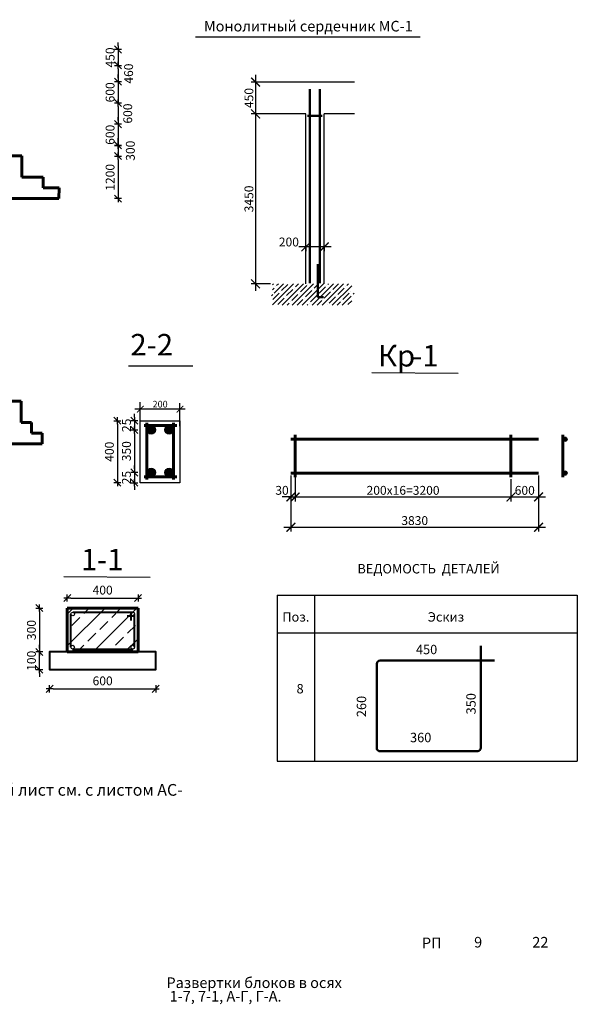
# Model space of a CAD drawing. Extents: x 564152 to 10757661, y -1679570 to 528628.
# Drawn here: x 10741901 to 10757661, y -1608466 to -1580655 of the extents above; entities that cross this region are included whole.
import ezdxf
from ezdxf.enums import TextEntityAlignment as Align

# ---------------------------------------------------------------- set-up
doc = ezdxf.new("R2010")
doc.units = 0
doc.header["$PDMODE"] = 3
doc.header["$PDSIZE"] = -10
doc.layers.get('0').update_dxf_attribs({"linetype": 'CONTINUOUS'})
doc.layers.get('DEFPOINTS').update_dxf_attribs({"linetype": 'CONTINUOUS'})
for name, color, linetype in [('1размеры', 7, 'CONTINUOUS'), ('Detail_T', 7, 'CONTINUOUS'), ('Ramka', 7, 'CONTINUOUS'), ('Specification', 7, 'CONTINUOUS'), ('STENA', 7, 'CONTINUOUS'), ('Text', 7, 'CONTINUOUS')]:
    doc.layers.add(name, color=color, linetype=linetype)
doc.layers.add('Линия 50', color=7, linetype='CONTINUOUS', lineweight=50)
doc.styles.add('21', font='isocpeui.ttf')
doc.styles.get("Standard").update_dxf_attribs({"font": 'txt', "width": 0.9})
doc.styles.add('TXT0', font='txt', dxfattribs={"width": 0.8})
doc.dimstyles.new('PS_TICK', dxfattribs={"dimtxt": 2.5, "dimasz": 1, "dimexe": 2, "dimexo": 2, "dimgap": 1, "dimtad": 1, "dimdec": 0, "dimzin": 0, "dimdsep": 46, "dimtxsty": 'TXT0', "dimblk": 'dblk_0', "dimcen": 2, "dimdle": 1.5, "dimse1": 1, "dimse2": 1, "dimadec": 0, "dimazin": 0, "dimtfac": 1, "dimtix": 1, "dimtmove": 2, "dimatfit": 3, "dimfxl": 0, "dimtolj": 1, "dimtzin": 0, "dimarcsym": 0})
doc.dimstyles.get("Standard").update_dxf_attribs({"dimscale": 1000, "dimtxt": 0.3, "dimasz": 0.18, "dimexe": 0.18, "dimexo": 0.0625, "dimgap": 0.09, "dimtad": 1, "dimdec": 0, "dimlfac": -1, "dimzin": 0, "dimdsep": 46, "dimtxsty": 'Standard', "dimblk": 'ARCHTICK', "dimcen": 0.09, "dimadec": 0, "dimazin": 0, "dimtfac": 1, "dimtdec": 0, "dimtofl": 0, "dimtmove": 2, "dimatfit": 2, "dimldrblk": 'NONE', "dimfxl": 0, "dimtolj": 1, "dimtzin": 0, "dimarcsym": 0})

# ---------------------------------------------------------------- blocks, each defined once
blk = doc.blocks.new('_ArchTick')
at = {"color": 0, "const_width": 0.15}
blk.add_lwpolyline([(-0.5, -0.5), (0.5, 0.5)], dxfattribs=at)
blk = doc.blocks.new('*D795')
at = {"color": 0, "lineweight": -2, "ltscale": 0.1}
for p, q in [((10748568, -1582217), (10748568, -1583517)), ((10748986, -1582417), (10748443, -1582417)), ((10748986, -1583317), (10748443, -1583317))]:
    blk.add_line(p, q, dxfattribs=at)
at = {"layer": 'DEFPOINTS', "color": 0, "lineweight": 20, "ltscale": 0.1}
for p in [(10749048, -1582417), (10748568, -1583317), (10749048, -1583317)]:
    blk.add_point(p, dxfattribs=at)
at = {"color": 0, "lineweight": -2, "ltscale": 0.1, "xscale": 250, "yscale": 250, "zscale": 250}
for p, rotation in [((10748568, -1582417), 90), ((10748568, -1583317), 270)]:
    blk.add_blockref('_ArchTick', p, dxfattribs=dict(at, rotation=rotation))
at = {"color": 0, "ltscale": 0.1, "insert": (10748380, -1582867), "char_height": 250, "attachment_point": 5, "rotation": 90, "style": '21'}
blk.add_mtext('\\A1;450', dxfattribs=at)
blk = doc.blocks.new('_None')
blk = doc.blocks.new('*D796')
at = {"color": 0, "lineweight": -2, "ltscale": 0.1}
for p, q in [((10748568, -1583117), (10748568, -1588317)), ((10748986, -1583317), (10748443, -1583317)), ((10748986, -1588117), (10748443, -1588117))]:
    blk.add_line(p, q, dxfattribs=at)
at = {"layer": 'DEFPOINTS', "color": 0, "lineweight": 20, "ltscale": 0.1}
for p in [(10749048, -1583317), (10748568, -1588117), (10749048, -1588117)]:
    blk.add_point(p, dxfattribs=at)
at = {"color": 0, "lineweight": -2, "ltscale": 0.1, "xscale": 250, "yscale": 250, "zscale": 250}
for p, rotation in [((10748568, -1583317), 90), ((10748568, -1588117), 270)]:
    blk.add_blockref('_ArchTick', p, dxfattribs=dict(at, rotation=rotation))
at = {"color": 0, "ltscale": 0.1, "insert": (10748380, -1585717), "char_height": 250, "attachment_point": 5, "rotation": 90, "style": '21'}
blk.add_mtext('\\A1;3450', dxfattribs=at)
blk = doc.blocks.new('*D797')
at = {"color": 0, "lineweight": -2, "ltscale": 0.1}
for p, q in [((10750707, -1587072), (10749787, -1587072)), ((10749987, -1587082), (10749987, -1587197)), ((10750507, -1587082), (10750507, -1587197))]:
    blk.add_line(p, q, dxfattribs=at)
at = {"layer": 'DEFPOINTS', "color": 0, "lineweight": 20, "ltscale": 0.1}
for p in [(10749987, -1587019), (10749987, -1587072), (10750507, -1587019)]:
    blk.add_point(p, dxfattribs=at)
at = {"color": 0, "lineweight": -2, "ltscale": 0.1, "xscale": 250, "yscale": 250, "zscale": 250, "rotation": 180}
blk.add_blockref('_ArchTick', (10749987, -1587072), dxfattribs=at)
at = {"color": 0, "lineweight": -2, "ltscale": 0.1, "xscale": 250, "yscale": 250, "zscale": 250}
blk.add_blockref('_ArchTick', (10750507, -1587072), dxfattribs=at)
at = {"color": 0, "ltscale": 0.1, "insert": (10749509, -1586934), "char_height": 250, "attachment_point": 5, "style": '21'}
blk.add_mtext('\\A1;200', dxfattribs=at)
blk = doc.blocks.new('dblk_0')
at = {"color": 0, "linetype": 'ByBlock'}
for p, q in [((1, 1), (-1, -1)), ((-1, 0), (1, 0)), ((0, 1), (0, -1))]:
    blk.add_line(p, q, dxfattribs=at)
blk = doc.blocks.new('*D799')
at = {"layer": 'DEFPOINTS', "color": 0, "lineweight": 20, "ltscale": 100}
for p in [(10743246, -1597275), (10742458, -1598513), (10743246, -1598513)]:
    blk.add_point(p, dxfattribs=at)
at = {"layer": 'STENA', "color": 0, "lineweight": -2, "ltscale": 100}
blk.add_line((10742458, -1597375), (10742458, -1598413), dxfattribs=at)
at = {"layer": 'STENA', "color": 0, "lineweight": -2, "ltscale": 100, "xscale": 100, "yscale": 100, "zscale": 100}
for p, rotation in [((10742458, -1597275), 90), ((10742458, -1598513), 270)]:
    blk.add_blockref('dblk_0', p, dxfattribs=dict(at, rotation=rotation))
at = {"layer": 'STENA', "color": 0, "lineweight": 20, "ltscale": 100, "insert": (10742233, -1597894), "char_height": 250, "attachment_point": 5, "rotation": 90, "style": '21'}
blk.add_mtext('\\A1;300', dxfattribs=at)
blk = doc.blocks.new('*D800')
at = {"layer": 'DEFPOINTS', "color": 0, "lineweight": 20, "ltscale": 100}
for p in [(10745246, -1596992), (10743246, -1598513), (10745246, -1598513)]:
    blk.add_point(p, dxfattribs=at)
at = {"layer": 'STENA', "color": 0, "lineweight": -2, "ltscale": 100}
blk.add_line((10743346, -1596992), (10745146, -1596992), dxfattribs=at)
at = {"layer": 'STENA', "color": 0, "lineweight": -2, "ltscale": 100, "xscale": 100, "yscale": 100, "zscale": 100, "rotation": 180}
blk.add_blockref('dblk_0', (10743246, -1596992), dxfattribs=at)
at = {"layer": 'STENA', "color": 0, "lineweight": -2, "ltscale": 100, "xscale": 100, "yscale": 100, "zscale": 100}
blk.add_blockref('dblk_0', (10745246, -1596992), dxfattribs=at)
at = {"layer": 'STENA', "color": 0, "lineweight": 20, "ltscale": 100, "insert": (10744246, -1596767), "char_height": 250, "attachment_point": 5, "style": '21'}
blk.add_mtext('\\A1;400', dxfattribs=at)
blk = doc.blocks.new('*D882')
at = {"layer": 'DEFPOINTS', "color": 0, "lineweight": 20, "ltscale": 100}
for p in [(10741434, -1581497), (10741434, -1581947), (10744681, -1581947)]:
    blk.add_point(p, dxfattribs=at)
at = {"layer": 'STENA', "color": 0, "lineweight": -2, "ltscale": 100}
for p, q in [((10744681, -1581397), (10744681, -1581297)), ((10744681, -1581497), (10744681, -1581947)), ((10744681, -1582047), (10744681, -1582147))]:
    blk.add_line(p, q, dxfattribs=at)
at = {"layer": 'STENA', "color": 0, "lineweight": -2, "ltscale": 100, "xscale": 100, "yscale": 100, "zscale": 100}
for p, rotation in [((10744681, -1581497), 270), ((10744681, -1581947), 90)]:
    blk.add_blockref('dblk_0', p, dxfattribs=dict(at, rotation=rotation))
at = {"layer": 'STENA', "color": 0, "lineweight": 20, "ltscale": 100, "insert": (10744456, -1581722), "char_height": 250, "attachment_point": 5, "rotation": 90, "style": '21'}
blk.add_mtext('\\A1;450', dxfattribs=at)
blk = doc.blocks.new('*D883')
at = {"layer": 'DEFPOINTS', "color": 0, "lineweight": 20, "ltscale": 100}
for p in [(10741434, -1581947), (10741413, -1582407), (10744681, -1582407)]:
    blk.add_point(p, dxfattribs=at)
at = {"layer": 'STENA', "color": 0, "lineweight": -2, "ltscale": 100}
blk.add_line((10744681, -1582047), (10744681, -1582307), dxfattribs=at)
at = {"layer": 'STENA', "color": 0, "lineweight": -2, "ltscale": 100, "xscale": 100, "yscale": 100, "zscale": 100}
for p, rotation in [((10744681, -1581947), 90), ((10744681, -1582407), 270)]:
    blk.add_blockref('dblk_0', p, dxfattribs=dict(at, rotation=rotation))
at = {"layer": 'STENA', "color": 0, "lineweight": 20, "ltscale": 100, "insert": (10744980, -1582177), "char_height": 250, "attachment_point": 5, "rotation": 90, "style": '21'}
blk.add_mtext('\\A1;460', dxfattribs=at)
blk = doc.blocks.new('*D884')
at = {"layer": 'DEFPOINTS', "color": 0, "lineweight": 20, "ltscale": 100}
for p in [(10741413, -1582407), (10741413, -1583007), (10744681, -1583007)]:
    blk.add_point(p, dxfattribs=at)
at = {"layer": 'STENA', "color": 0, "lineweight": -2, "ltscale": 100}
for p, q in [((10744681, -1582307), (10744681, -1582207)), ((10744681, -1582407), (10744681, -1583007)), ((10744681, -1583107), (10744681, -1583207))]:
    blk.add_line(p, q, dxfattribs=at)
at = {"layer": 'STENA', "color": 0, "lineweight": -2, "ltscale": 100, "xscale": 100, "yscale": 100, "zscale": 100}
for p, rotation in [((10744681, -1582407), 270), ((10744681, -1583007), 90)]:
    blk.add_blockref('dblk_0', p, dxfattribs=dict(at, rotation=rotation))
at = {"layer": 'STENA', "color": 0, "lineweight": 20, "ltscale": 100, "insert": (10744456, -1582707), "char_height": 250, "attachment_point": 5, "rotation": 90, "style": '21'}
blk.add_mtext('\\A1;600', dxfattribs=at)
blk = doc.blocks.new('*D885')
at = {"layer": 'DEFPOINTS', "color": 0, "lineweight": 20, "ltscale": 100}
for p in [(10741413, -1583006), (10741413, -1583606), (10744681, -1583606)]:
    blk.add_point(p, dxfattribs=at)
at = {"layer": 'STENA', "color": 0, "lineweight": -2, "ltscale": 100}
blk.add_line((10744681, -1583106), (10744681, -1583506), dxfattribs=at)
at = {"layer": 'STENA', "color": 0, "lineweight": -2, "ltscale": 100, "xscale": 100, "yscale": 100, "zscale": 100}
for p, rotation in [((10744681, -1583006), 90), ((10744681, -1583606), 270)]:
    blk.add_blockref('dblk_0', p, dxfattribs=dict(at, rotation=rotation))
at = {"layer": 'STENA', "color": 0, "lineweight": 20, "ltscale": 100, "insert": (10744955, -1583306), "char_height": 250, "attachment_point": 5, "rotation": 90, "style": '21'}
blk.add_mtext('\\A1;600', dxfattribs=at)
blk = doc.blocks.new('*D886')
at = {"layer": 'DEFPOINTS', "color": 0, "lineweight": 20, "ltscale": 100}
for p in [(10741413, -1583606), (10741413, -1584206), (10744681, -1584206)]:
    blk.add_point(p, dxfattribs=at)
at = {"layer": 'STENA', "color": 0, "lineweight": -2, "ltscale": 100}
for p, q in [((10744681, -1583506), (10744681, -1583406)), ((10744681, -1583606), (10744681, -1584206)), ((10744681, -1584306), (10744681, -1584406))]:
    blk.add_line(p, q, dxfattribs=at)
at = {"layer": 'STENA', "color": 0, "lineweight": -2, "ltscale": 100, "xscale": 100, "yscale": 100, "zscale": 100}
for p, rotation in [((10744681, -1583606), 270), ((10744681, -1584206), 90)]:
    blk.add_blockref('dblk_0', p, dxfattribs=dict(at, rotation=rotation))
at = {"layer": 'STENA', "color": 0, "lineweight": 20, "ltscale": 100, "insert": (10744456, -1583906), "char_height": 250, "attachment_point": 5, "rotation": 90, "style": '21'}
blk.add_mtext('\\A1;600', dxfattribs=at)
blk = doc.blocks.new('*D887')
at = {"layer": 'DEFPOINTS', "color": 0, "lineweight": 20, "ltscale": 100}
for p in [(10741413, -1584206), (10741964, -1584506), (10744681, -1584506)]:
    blk.add_point(p, dxfattribs=at)
at = {"layer": 'STENA', "color": 0, "lineweight": -2, "ltscale": 100}
for p, q in [((10744681, -1584106), (10744681, -1584006)), ((10744681, -1584206), (10744681, -1584506)), ((10744681, -1584606), (10744681, -1584706))]:
    blk.add_line(p, q, dxfattribs=at)
at = {"layer": 'STENA', "color": 0, "lineweight": -2, "ltscale": 100, "xscale": 100, "yscale": 100, "zscale": 100}
for p, rotation in [((10744681, -1584206), 270), ((10744681, -1584506), 90)]:
    blk.add_blockref('dblk_0', p, dxfattribs=dict(at, rotation=rotation))
at = {"layer": 'STENA', "color": 0, "lineweight": 20, "ltscale": 100, "insert": (10745029, -1584356), "char_height": 250, "attachment_point": 5, "rotation": 90, "style": '21'}
blk.add_mtext('\\A1;300', dxfattribs=at)
blk = doc.blocks.new('*D888')
at = {"layer": 'DEFPOINTS', "color": 0, "lineweight": 20, "ltscale": 100}
for p in [(10741964, -1584507), (10741964, -1585707), (10744681, -1585707)]:
    blk.add_point(p, dxfattribs=at)
at = {"layer": 'STENA', "color": 0, "lineweight": -2, "ltscale": 100}
blk.add_line((10744681, -1584607), (10744681, -1585607), dxfattribs=at)
at = {"layer": 'STENA', "color": 0, "lineweight": -2, "ltscale": 100, "xscale": 100, "yscale": 100, "zscale": 100}
for p, rotation in [((10744681, -1584507), 90), ((10744681, -1585707), 270)]:
    blk.add_blockref('dblk_0', p, dxfattribs=dict(at, rotation=rotation))
at = {"layer": 'STENA', "color": 0, "lineweight": 20, "ltscale": 100, "insert": (10744456, -1585107), "char_height": 250, "attachment_point": 5, "rotation": 90, "style": '21'}
blk.add_mtext('\\A1;1200', dxfattribs=at)
blk = doc.blocks.new('*D910')
at = {"layer": 'DEFPOINTS', "color": 0, "lineweight": 20, "ltscale": 100}
for p in [(10742458, -1598513), (10742745, -1598513), (10742745, -1599013)]:
    blk.add_point(p, dxfattribs=at)
at = {"layer": 'STENA', "color": 0, "lineweight": -2, "ltscale": 100}
for p, q in [((10742458, -1598413), (10742458, -1598313)), ((10742458, -1599013), (10742458, -1598513)), ((10742458, -1599113), (10742458, -1599213))]:
    blk.add_line(p, q, dxfattribs=at)
at = {"layer": 'STENA', "color": 0, "lineweight": -2, "ltscale": 100, "xscale": 100, "yscale": 100, "zscale": 100}
for p, rotation in [((10742458, -1598513), 270), ((10742458, -1599013), 90)]:
    blk.add_blockref('dblk_0', p, dxfattribs=dict(at, rotation=rotation))
at = {"layer": 'STENA', "color": 0, "lineweight": 20, "ltscale": 100, "insert": (10742233, -1598763), "char_height": 250, "attachment_point": 5, "rotation": 90, "style": '21'}
blk.add_mtext('\\A1;100', dxfattribs=at)
blk = doc.blocks.new('*D911')
at = {"layer": 'DEFPOINTS', "color": 0, "lineweight": 20, "ltscale": 100}
for p in [(10742745, -1599013), (10745746, -1599013), (10745746, -1599555)]:
    blk.add_point(p, dxfattribs=at)
at = {"layer": 'STENA', "color": 0, "lineweight": -2, "ltscale": 100}
blk.add_line((10742845, -1599555), (10745646, -1599555), dxfattribs=at)
at = {"layer": 'STENA', "color": 0, "lineweight": -2, "ltscale": 100, "xscale": 100, "yscale": 100, "zscale": 100, "rotation": 180}
blk.add_blockref('dblk_0', (10742745, -1599555), dxfattribs=at)
at = {"layer": 'STENA', "color": 0, "lineweight": -2, "ltscale": 100, "xscale": 100, "yscale": 100, "zscale": 100}
blk.add_blockref('dblk_0', (10745746, -1599555), dxfattribs=at)
at = {"layer": 'STENA', "color": 0, "lineweight": 20, "ltscale": 100, "insert": (10744246, -1599330), "char_height": 250, "attachment_point": 5, "style": '21'}
blk.add_mtext('\\A1;600', dxfattribs=at)
blk = doc.blocks.new('*D912')
at = {"layer": 'DEFPOINTS', "color": 0, "lineweight": 20, "ltscale": 100}
for p in [(10745310, -1591983), (10744661, -1593733), (10745310, -1593733)]:
    blk.add_point(p, dxfattribs=at)
at = {"layer": 'STENA', "color": 0, "lineweight": -2, "ltscale": 100}
blk.add_line((10744661, -1592083), (10744661, -1593633), dxfattribs=at)
at = {"layer": 'STENA', "color": 0, "lineweight": -2, "ltscale": 100, "xscale": 100, "yscale": 100, "zscale": 100}
for p, rotation in [((10744661, -1591983), 90), ((10744661, -1593733), 270)]:
    blk.add_blockref('dblk_0', p, dxfattribs=dict(at, rotation=rotation))
at = {"layer": 'STENA', "color": 0, "lineweight": 20, "ltscale": 100, "insert": (10744436, -1592858), "char_height": 250, "attachment_point": 5, "rotation": 90, "style": '21'}
blk.add_mtext('\\A1;400', dxfattribs=at)
blk = doc.blocks.new('*D913')
at = {"layer": 'DEFPOINTS', "color": 0, "lineweight": 20, "ltscale": 100}
for p in [(10745310, -1591983), (10745143, -1592242), (10745615, -1592242)]:
    blk.add_point(p, dxfattribs=at)
at = {"layer": 'STENA', "color": 0, "lineweight": -2, "ltscale": 100}
for p, q in [((10745143, -1591883), (10745143, -1591783)), ((10745143, -1591983), (10745143, -1592242)), ((10745143, -1592342), (10745143, -1592442))]:
    blk.add_line(p, q, dxfattribs=at)
at = {"layer": 'STENA', "color": 0, "lineweight": -2, "ltscale": 100, "xscale": 100, "yscale": 100, "zscale": 100}
for p, rotation in [((10745143, -1591983), 270), ((10745143, -1592242), 90)]:
    blk.add_blockref('dblk_0', p, dxfattribs=dict(at, rotation=rotation))
at = {"layer": 'STENA', "color": 0, "lineweight": 20, "ltscale": 100, "insert": (10744918, -1592112), "char_height": 250, "attachment_point": 5, "rotation": 90, "style": '21'}
blk.add_mtext('\\A1;25', dxfattribs=at)
blk = doc.blocks.new('*D914')
at = {"layer": 'DEFPOINTS', "color": 0, "lineweight": 20, "ltscale": 100}
for p in [(10745615, -1592242), (10745143, -1593445), (10745615, -1593445)]:
    blk.add_point(p, dxfattribs=at)
at = {"layer": 'STENA', "color": 0, "lineweight": -2, "ltscale": 100}
blk.add_line((10745143, -1592342), (10745143, -1593345), dxfattribs=at)
at = {"layer": 'STENA', "color": 0, "lineweight": -2, "ltscale": 100, "xscale": 100, "yscale": 100, "zscale": 100}
for p, rotation in [((10745143, -1592242), 90), ((10745143, -1593445), 270)]:
    blk.add_blockref('dblk_0', p, dxfattribs=dict(at, rotation=rotation))
at = {"layer": 'STENA', "color": 0, "lineweight": 20, "ltscale": 100, "insert": (10744918, -1592843), "char_height": 250, "attachment_point": 5, "rotation": 90, "style": '21'}
blk.add_mtext('\\A1;350', dxfattribs=at)
blk = doc.blocks.new('*D915')
at = {"layer": 'DEFPOINTS', "color": 0, "lineweight": 20, "ltscale": 100}
for p in [(10745615, -1593445), (10745143, -1593733), (10745475, -1593733)]:
    blk.add_point(p, dxfattribs=at)
at = {"layer": 'STENA', "color": 0, "lineweight": -2, "ltscale": 100}
for p, q in [((10745143, -1593345), (10745143, -1593245)), ((10745143, -1593445), (10745143, -1593733)), ((10745143, -1593833), (10745143, -1593933))]:
    blk.add_line(p, q, dxfattribs=at)
at = {"layer": 'STENA', "color": 0, "lineweight": -2, "ltscale": 100, "xscale": 100, "yscale": 100, "zscale": 100}
for p, rotation in [((10745143, -1593445), 270), ((10745143, -1593733), 90)]:
    blk.add_blockref('dblk_0', p, dxfattribs=dict(at, rotation=rotation))
at = {"layer": 'STENA', "color": 0, "lineweight": 20, "ltscale": 100, "insert": (10744918, -1593589), "char_height": 250, "attachment_point": 5, "rotation": 90, "style": '21'}
blk.add_mtext('\\A1;25', dxfattribs=at)

msp = doc.modelspace()

# ---------------------------------------------------------------- hatches: boundary and pattern name
at = {"ltscale": 0.1}
for points in [[(10745614.76, -1592362.632, -1), (10745614.76, -1592120.432, -1)], [(10746125.365, -1592362.632, 1), (10746125.365, -1592120.432, 1)], [(10757372.247, -1592504.503, 1), (10757251.147, -1592504.503, 1)], [(10745614.76, -1593566.463, -1), (10745614.76, -1593324.263, -1)], [(10746125.365, -1593566.463, 1), (10746125.365, -1593324.263, 1)], [(10757371.876, -1593460.535, 1), (10757250.776, -1593460.535, 1)]]:
    msp.add_hatch(color=0, dxfattribs=at).paths.add_polyline_path(points)
at = {"ltscale": 100}
h = msp.add_hatch(dxfattribs=at)
h.set_pattern_fill('ANSI33', color=256, scale=100, style=0)
h.set_pattern_definition([(45, (10522464.07, -1754468.5), (-449.0128, 449.0128), []), (45, (10522913.1, -1754468.5), (-449.0128, 449.0128), [317.5, -158.75])])
h.paths.add_polyline_path([(10744046.467, -1597275.437), (10743246.467, -1597275.437), (10743246.467, -1598512.784), (10744046.467, -1598512.784)])
h.paths.add_polyline_path([(10744046.467, -1597275.437), (10744046.467, -1598512.784), (10745246.467, -1598512.784), (10745246.467, -1597275.437)])
at = {"layer": 'STENA', "lineweight": 20, "ltscale": 100}
h = msp.add_hatch(dxfattribs=at)
h.set_pattern_fill('ANSI35', color=256, scale=800, style=0)
h.set_pattern_definition([(45, (606636.11, 118859.8), (-141.4213562, 141.4213562), []), (45, (606777.53, 118859.8), (-141.4213562, 141.4213562), [250, -50, 0, -50])])
h.paths.add_polyline_path([(10751283.751, -1588716.843), (10751283.751, -1588466.843), (10751183.751, -1588441.843), (10751383.751, -1588391.843), (10751283.751, -1588366.843), (10751283.751, -1588116.843), (10749048.491, -1588116.843), (10749048.491, -1588366.843), (10749148.491, -1588391.843), (10748948.491, -1588441.843), (10749048.491, -1588466.843), (10749048.491, -1588716.843)])

# ---------------------------------------------------------------- linework, layer by layer
at = {"lineweight": 30, "ltscale": 0.1}
msp.add_line((10746873.96, -1581136.019), (10753218.315, -1581136.019), dxfattribs=at)
at = {"ltscale": 0.1}
for p, q in [((10751362.227, -1582416.843), (10748990.414, -1582416.843)), ((10749987.288, -1583316.843), (10748990.414, -1583316.843)), ((10749987.288, -1588116.843), (10749987.288, -1583316.843)), ((10750507.288, -1588116.843), (10750507.288, -1583316.843)), ((10751362.227, -1583316.843), (10750507.288, -1583316.843))]:
    msp.add_line(p, q, dxfattribs=at)
at = {"lineweight": 50, "ltscale": 0.1}
msp.add_line((10750036.176, -1583373.132), (10750449.336, -1583373.132), dxfattribs=at)
at = {"lineweight": 60, "ltscale": 100}
for p, q in [((10741962.923, -1585102.776), (10741963.662, -1584502.776)), ((10742562.411, -1585103.071), (10741962.923, -1585103.071)), ((10742562.819, -1585406.187), (10742562.819, -1585103.071)), ((10743012.716, -1585405.983), (10742562.819, -1585406.187)), ((10743012.716, -1585406.232), (10743012.307, -1585706.507)), ((10740313.519, -1585706.507), (10743012.307, -1585706.507)), ((10741939.387, -1592033.301), (10741939.387, -1591433.301)), ((10742239.131, -1592033.301), (10741939.387, -1592033.301)), ((10742239.795, -1592336.417), (10742239.795, -1592033.301)), ((10742539.283, -1592336.417), (10742239.795, -1592336.417)), ((10742539.692, -1592336.462), (10742539.283, -1592636.737)), ((10742539.283, -1592636.737), (10721988.763, -1592638.98))]:
    msp.add_line(p, q, dxfattribs=at)
at = {"color": 0, "ltscale": 0.1}
for p, q in [((10744981.051, -1590429.444), (10746798.195, -1590429.444)), ((10751851.738, -1590624.368), (10754294.308, -1590641.834)), ((10745310.062, -1592136.54), (10745310.062, -1591462.32)), ((10746430.062, -1592136.54), (10746430.062, -1591487.21)), ((10746580.062, -1591655.181), (10745160.062, -1591655.181)), ((10749565.776, -1593524.8), (10749565.776, -1595115.085)), ((10749565.776, -1593524.8), (10749565.776, -1594261.329)), ((10749685.776, -1593524.8), (10749685.776, -1594261.329)), ((10749685.776, -1593524.8), (10749685.776, -1594261.329)), ((10756565.776, -1593524.8), (10756565.776, -1595115.085)), ((10756565.776, -1593524.8), (10756565.776, -1594261.329)), ((10755786.161, -1593635.657), (10755786.161, -1594261.329)), ((10755786.161, -1593635.657), (10755786.161, -1594261.329)), ((10749565.776, -1594136.329), (10749315.776, -1594136.329)), ((10749485.776, -1594136.329), (10755986.161, -1594136.329)), ((10749565.776, -1594136.329), (10749685.776, -1594136.329)), ((10749685.776, -1594136.329), (10749935.776, -1594136.329)), ((10755586.161, -1594136.329), (10756765.776, -1594136.329)), ((10749365.776, -1594990.085), (10756765.776, -1594990.085)), ((10743149.924, -1596382.795), (10745592.494, -1596400.262))]:
    msp.add_line(p, q, dxfattribs=at)
at = {"color": 0, "lineweight": 30, "ltscale": 0.1}
for p, q in [((10745310.062, -1593733.167), (10745310.062, -1591982.675)), ((10745310.062, -1591982.675), (10746430.062, -1591982.675)), ((10746430.062, -1591982.675), (10746430.062, -1593733.167)), ((10746430.062, -1593733.167), (10745310.062, -1593733.167))]:
    msp.add_line(p, q, dxfattribs=at)
at = {"color": 0, "lineweight": 60, "ltscale": 0.1}
for p, q in [((10745493.66, -1592042.792), (10745493.66, -1593640.342)), ((10746246.464, -1592042.792), (10746246.464, -1593640.342)), ((10749685.776, -1592381.278), (10749685.776, -1593462.3)), ((10755786.161, -1592381.278), (10755786.161, -1593462.3)), ((10757247.942, -1592381.278), (10757247.942, -1593462.3)), ((10749565.776, -1592502.3), (10756565.776, -1592502.3)), ((10749565.776, -1593462.3), (10756565.776, -1593462.3)), ((10749685.776, -1593462.3), (10749685.776, -1593573.157)), ((10755786.161, -1593462.3), (10755786.161, -1593573.157)), ((10757247.942, -1593462.3), (10757247.942, -1593573.157))]:
    msp.add_line(p, q, dxfattribs=at)
at = {"color": 7, "lineweight": 60, "ltscale": 500}
for p, q in [((10743246.467, -1597275.437), (10745246.467, -1597275.437)), ((10743246.467, -1598512.784), (10745246.467, -1598512.784))]:
    msp.add_line(p, q, dxfattribs=at)
at = {"lineweight": 40, "ltscale": 100}
for p, q in [((10743400.94, -1597386.808), (10745098.208, -1597386.808)), ((10745043.307, -1597386.808), (10745043.307, -1597621.276)), ((10743346.23, -1598379.821), (10743346.23, -1597438.617)), ((10744935.888, -1597495.266), (10745156.435, -1597495.266)), ((10745150.066, -1598381.36), (10745150.453, -1597437.599)), ((10743397.782, -1598430.684), (10745095.912, -1598430.684))]:
    msp.add_line(p, q, dxfattribs=at)
at = {"lineweight": 50, "ltscale": 0.1}
for points in [[(10750101.324, -1582620.644), (10750103.634, -1588093.713)], [(10750383.379, -1582612.822), (10750383.256, -1588093.713)], [(10750328.351, -1587564.007), (10750328.351, -1588491.469), (10750485.135, -1588491.469)]]:
    msp.add_lwpolyline(points, dxfattribs=at)
at = {"color": 0, "ltscale": 0.1}
for centre, radius in [((10745614.76, -1592241.532), 121.1), ((10746125.365, -1592241.532), 121.1), ((10757311.697, -1592504.503), 60.55), ((10745614.76, -1593445.363), 121.1), ((10746125.365, -1593445.363), 121.1), ((10757311.326, -1593460.535), 60.55)]:
    msp.add_circle(centre, radius, dxfattribs=at)
at = {"lineweight": 30, "ltscale": 100}
for centre in [(10743400.94, -1597439.074), (10745098.208, -1597439.074), (10743398.805, -1598377.614), (10745097.932, -1598377.661)]:
    msp.add_circle(centre, 52.265, dxfattribs=at)
at = {"layer": 'Specification', "color": 0, "linetype": 'Continuous'}
for p, q in [((10749175.372, -1596913.166), (10749175.372, -1601599.41)), ((10749175.372, -1596913.166), (10757661.086, -1596913.166)), ((10750236.086, -1596913.166), (10750236.086, -1601599.41)), ((10757661.086, -1596913.166), (10757661.086, -1601599.41)), ((10749175.372, -1597973.88), (10757661.086, -1597973.88)), ((10749175.372, -1597973.88), (10757661.086, -1597973.88)), ((10749175.372, -1601599.41), (10757661.086, -1601599.41))]:
    msp.add_line(p, q, dxfattribs=at)
at = {"layer": 'STENA', "lineweight": 60, "ltscale": 100}
for p, q in [((10741362.904, -1584503.071), (10741962.923, -1584502.776)), ((10741939.387, -1591433.301), (10741339.367, -1591433.006)), ((10746340.632, -1592117.166), (10745418.902, -1592117.166)), ((10746340.632, -1593570.194), (10745418.902, -1593570.194)), ((10743246.467, -1597275.437), (10743246.467, -1598512.784)), ((10745246.467, -1597275.437), (10745246.467, -1598512.784))]:
    msp.add_line(p, q, dxfattribs=at)
at = {"layer": 'STENA', "lineweight": 40, "ltscale": 100}
msp.add_lwpolyline([(10743246.467, -1598512.784), (10742746.467, -1598512.784), (10742746.467, -1599012.784), (10745246.467, -1599012.784), (10745746.467, -1599012.784), (10745746.467, -1598512.784), (10745246.467, -1598512.784)], dxfattribs=at)
at = {"layer": 'Линия 50', "color": 0}
for p, q in [((10754938.134, -1601224.249), (10754935.519, -1598345.076)), ((10752091.075, -1598755.023), (10755317.482, -1598755.023)), ((10751998.568, -1598847.52), (10751998.568, -1601244.972)), ((10754935.191, -1598851.288), (10754935.191, -1598851.288)), ((10754935.191, -1598851.288), (10754935.191, -1598851.288)), ((10752087.835, -1601317.9), (10754847.418, -1601317.9))]:
    msp.add_line(p, q, dxfattribs=at)
for centre, radius, start, end in [((10752084.945, -1598841.399), 86.594, 85.9405869, 184.0529892), ((10752081.111, -1601235.033), 83.139, 186.8660091, 274.6392472), ((10754836.232, -1601216.302), 102.212, 276.2831579, 355.5406678)]:
    msp.add_arc(centre, radius, start, end, dxfattribs=at)

# ---------------------------------------------------------------- block references
at = {"color": 0, "ltscale": 0.1, "rotation": 180}
for p, xscale, yscale, zscale in [((10745310.062, -1591655.181), 187.5, 187.5, 187.5), ((10749685.776, -1594136.329), 250, 250, 250), ((10749685.776, -1594136.329), 250, 250, 250), ((10755786.161, -1594136.329), 250, 250, 250), ((10749565.776, -1594990.085), 250, 250, 250)]:
    msp.add_blockref('_ArchTick', p, dxfattribs=dict(at, xscale=xscale, yscale=yscale, zscale=zscale))
at = {"color": 0, "ltscale": 0.1}
for p, xscale, yscale, zscale in [((10746430.062, -1591655.181), 187.5, 187.5, 187.5), ((10749565.776, -1594136.329), 250, 250, 250), ((10755786.161, -1594136.329), 250, 250, 250), ((10756565.776, -1594136.329), 250, 250, 250), ((10756565.776, -1594990.085), 250, 250, 250)]:
    msp.add_blockref('_ArchTick', p, dxfattribs=dict(at, xscale=xscale, yscale=yscale, zscale=zscale))

# ---------------------------------------------------------------- texts
at = {"linetype": 'ByBlock', "lineweight": 15, "ltscale": 100, "style": '21'}
msp.add_text('1. Данный лист см. с листом АС-', height=330.884, dxfattribs=at).set_placement((10739510.892, -1602573.807))
at = {"color": 0, "ltscale": 0.1, "attachment_point": 5, "style": '21'}
for s, insert, char_height in [('\\A1;200', (10745870.062, -1591514.556), 187.5), ('\\A1;30', (10749315.776, -1593948.829), 250), ('\\A1;200х16=3200', (10752735.968, -1593948.829), 250), ('\\A1;600', (10756175.968, -1593948.829), 250), ('\\A1;3830', (10753065.776, -1594802.585), 250)]:
    msp.add_mtext(s, dxfattribs=dict(at, insert=insert, char_height=char_height))
at = {"layer": '1размеры', "color": 0, "linetype": 'Continuous', "ltscale": 0.1, "style": '21'}
for s, p in [('РП', (10753269.795, -1606881.259)), ('9', (10754745.193, -1606861.426)), ('22', (10756390.007, -1606862.663)), ('Развертки блоков в осях ', (10746049.645, -1608005.381)), (' 1-7, 7-1, А-Г, Г-А.', (10746049.645, -1608387.753))]:
    msp.add_text(s, height=300, dxfattribs=at).set_placement(p)
at = {"layer": 'Detail_T', "color": 0, "ltscale": 50, "style": '21'}
for s, p in [('450', (10753401.36, -1598576.531)), ('360', (10753234.197, -1601062.257))]:
    msp.add_text(s, height=265.1786, dxfattribs=at).set_placement(p, align=Align.CENTER)
for s, p in [('260', (10751693.218, -1600054.021)), ('350', (10754788.733, -1599976.088))]:
    msp.add_text(s, height=265.1786, rotation=90, dxfattribs=at).set_placement(p, align=Align.CENTER)
at = {"layer": 'Ramka', "color": 0, "lineweight": 20, "style": '21'}
for s, height, p in [('2-2', 607.2289, (10745029.392, -1590139.361)), ('Кр', 607.2289, (10752028.7, -1590450.151)), ('-1', 607.2289, (10752993.366, -1590450.151)), ('1', 607.229, (10743635.69, -1596208.578)), ('-1', 607.2289, (10744085.683, -1596208.578))]:
    msp.add_text(s, height=height, dxfattribs=at).set_placement(p)
at = {"layer": 'Ramka', "insert": (10747107.548, -1580687.363), "char_height": 300, "width": 12821.49872, "attachment_point": 1, "style": '21'}
msp.add_mtext('Монолитный сердечник МС-1', dxfattribs=at)
at = {"layer": 'Text', "color": 0, "ltscale": 50, "style": '21'}
for s, height, p in [('ВЕДОМОСТЬ  ДЕТАЛЕЙ', 265.17857, (10753457.168, -1596295.756)), ('Поз.', 265.1786, (10749705.729, -1597655.666)), ('Эскиз', 265.1786, (10753948.586, -1597655.666)), ('8', 265.179, (10749826.04, -1599684.698))]:
    msp.add_text(s, height=height, dxfattribs=at).set_placement(p, align=Align.CENTER)

# ---------------------------------------------------------------- dimensions: what is measured, and where the dimension line sits
at = {"ltscale": 0.1}
for base, p1, p2, text, picture, middle in [((10748567.95, -1583316.843), (10749048.491, -1582416.843), (10749048.491, -1583316.843), '450', '*D795', (10748380.45, -1582866.843)), ((10748567.95, -1588116.843), (10749048.491, -1583316.843), (10749048.491, -1588116.843), '3450', '*D796', (10748380.45, -1585716.843))]:
    dim = msp.add_linear_dim(base=base, p1=p1, p2=p2, angle=90, text=text, dimstyle='Standard', override={"dimscale": 100, "dimtxt": 2.5, "dimasz": 2.5, "dimexe": 1.25, "dimexo": 0.625, "dimgap": 0.625, "dimtad": 1, "dimtih": 0, "dimtoh": 0, "dimdec": 0, "dimrnd": 0.001, "dimzin": 8, "dimdsep": 44, "dimtxsty": '21', "dimblk": 'ArchTick', "dimblk1": 'ArchTick', "dimblk2": 'ArchTick', "dimcen": 2.5, "dimdle": 2, "dimazin": 2, "dimtfac": 0.75, "dimtofl": 1, "dimtmove": 1, "dimtzin": 8}, dxfattribs=at)
    dim.commit()
    dim.dimension.update_dxf_attribs({"geometry": picture, "text_midpoint": middle})
dim = msp.add_linear_dim(base=(10749987.288, -1587072.471), p1=(10750507.288, -1587019.077), p2=(10749987.288, -1587019.077), text='200', dimstyle='Standard', override={"dimscale": 100, "dimtxt": 2.5, "dimasz": 2.5, "dimexe": 1.25, "dimexo": 0.625, "dimgap": 0.625, "dimtad": 1, "dimtih": 0, "dimtoh": 0, "dimdec": 0, "dimrnd": 0.001, "dimzin": 8, "dimdsep": 44, "dimtxsty": '21', "dimblk": 'ArchTick', "dimblk1": 'ArchTick', "dimblk2": 'ArchTick', "dimcen": 2.5, "dimdle": 2, "dimazin": 2, "dimtfac": 0.75, "dimtofl": 1, "dimtmove": 1, "dimtzin": 8}, dxfattribs=at)
dim.commit()
dim.dimension.update_dxf_attribs({"geometry": '*D797', "text_midpoint": (10749508.509, -1587121.014), "dimtype": 160})
at = {"layer": 'STENA', "lineweight": 20, "ltscale": 100}
for base, p1, p2, picture, middle in [((10744681.336, -1581947.207), (10741434.133, -1581497.207), (10741434.133, -1581947.207), '*D882', (10744456.336, -1581722.207)), ((10744681.336, -1583007.014), (10741412.877, -1582406.978), (10741412.854, -1583007.014), '*D884', (10744456.336, -1582706.996)), ((10744681.336, -1584205.671), (10741412.854, -1583605.636), (10741412.83, -1584205.671), '*D886', (10744456.336, -1583905.653)), ((10744681.336, -1585706.507), (10741963.662, -1584506.776), (10741963.662, -1585706.507), '*D888', (10744456.336, -1585106.641))]:
    dim = msp.add_linear_dim(base=base, p1=p1, p2=p2, angle=90, dimstyle='PS_TICK', override={"dimscale": 100, "dimtxsty": '21', "dimfxl": 2}, dxfattribs=at)
    dim.commit()
    dim.dimension.update_dxf_attribs({"geometry": picture, "text_midpoint": middle})
for base, p1, p2, picture, middle in [((10744681.336, -1582406.978), (10741434.133, -1581947.207), (10741412.877, -1582406.978), '*D883', (10744979.693, -1582177.093)), ((10744681.336, -1583605.636), (10741412.854, -1583006.014), (10741412.854, -1583605.636), '*D885', (10744954.811, -1583305.825)), ((10744681.336, -1584505.776), (10741412.83, -1584205.671), (10741963.662, -1584505.776), '*D887', (10745028.971, -1584355.723))]:
    dim = msp.add_linear_dim(base=base, p1=p1, p2=p2, angle=90, dimstyle='PS_TICK', override={"dimscale": 100, "dimtxsty": '21', "dimfxl": 2}, dxfattribs=at)
    dim.commit()
    dim.dimension.update_dxf_attribs({"geometry": picture, "text_midpoint": middle, "dimtype": 160})
for base, p1, p2, text, picture, middle in [((10745142.981, -1592241.532), (10745310.062, -1591982.675), (10745614.76, -1592241.532), '25', '*D913', (10744917.981, -1592112.104)), ((10744660.763, -1593733.167), (10745310.062, -1591982.675), (10745310.062, -1593733.167), '400', '*D912', (10744435.763, -1592857.921)), ((10745142.981, -1593445.363), (10745614.76, -1592241.532), (10745614.76, -1593445.363), '350', '*D914', (10744917.981, -1592843.448)), ((10745142.981, -1593733.167), (10745614.76, -1593445.363), (10745474.839, -1593733.167), '25', '*D915', (10744917.981, -1593589.265)), ((10742457.695, -1598512.784), (10743246.467, -1597275.437), (10743246.467, -1598512.784), '300', '*D799', (10742232.695, -1597894.11)), ((10742457.695, -1598512.784), (10742745.223, -1599012.784), (10742745.223, -1598512.784), '100', '*D910', (10742232.695, -1598762.784))]:
    dim = msp.add_linear_dim(base=base, p1=p1, p2=p2, angle=90, text=text, dimstyle='PS_TICK', override={"dimscale": 100, "dimtxsty": '21', "dimfxl": 2}, dxfattribs=at)
    dim.commit()
    dim.dimension.update_dxf_attribs({"geometry": picture, "text_midpoint": middle})
for base, p1, p2, text, picture, middle in [((10745246.467, -1596992.187), (10743246.467, -1598512.784), (10745246.467, -1598512.784), '400', '*D800', (10744246.467, -1596767.187)), ((10745746.467, -1599554.672), (10742745.223, -1599012.784), (10745746.467, -1599012.784), '600', '*D911', (10744245.845, -1599329.672))]:
    dim = msp.add_linear_dim(base=base, p1=p1, p2=p2, text=text, dimstyle='PS_TICK', override={"dimscale": 100, "dimtxsty": '21', "dimfxl": 2}, dxfattribs=at)
    dim.commit()
    dim.dimension.update_dxf_attribs({"geometry": picture, "text_midpoint": middle})

doc.saveas('drawing.dxf')
